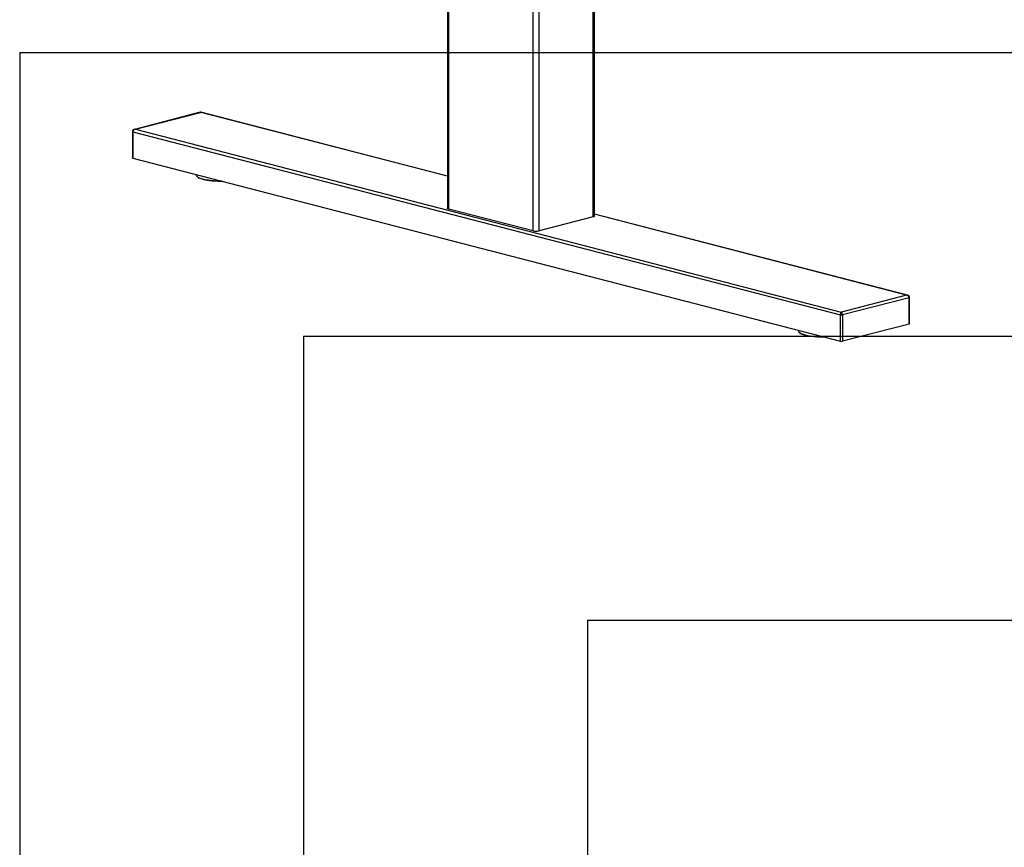
# Model space of a CAD drawing. Extents: x 0 to 5940, y 0 to 4200.
# Drawn here: x 1480 to 2174, y 2160 to 2743 of the extents above; entities that cross this region are included whole.
import ezdxf

# ---------------------------------------------------------------- set-up
doc = ezdxf.new("R2010")
doc.units = 0
doc.header["$LTSCALE"] = 20
doc.layers.get('0').update_dxf_attribs({"linetype": 'CONTINUOUS'})
doc.layers.add('DOLD_REFERENS_RAM___LINJER', color=1, linetype='CONTINUOUS')

msp = doc.modelspace()

# ---------------------------------------------------------------- linework, layer by layer
at = {"color": 7, "linetype": 'CONTINUOUS'}
for p, q in [((1781.424, 3180.001), (1781.424, 2610.105)), ((1782.303, 2609.556), (1782.303, 3179.452)), ((1841.7, 2594.183), (1841.7, 3164.079)), ((1845.942, 2594.183), (1845.942, 3164.079)), ((1885.005, 2604.615), (1885.005, 3168.919)), ((1607.22, 2677.75), (1560.836, 2665.745)), ((1561.502, 2665.803), (1607.406, 2677.684)), ((1607.471, 2677.701), (1607.406, 2677.684)), ((1607.535, 2677.684), (1607.406, 2677.684)), ((1607.471, 2677.701), (1607.535, 2677.684)), ((1781.424, 2632.792), (1607.721, 2677.75)), ((1559.447, 2664.144), (1559.447, 2645.623)), ((1561.437, 2665.787), (1561.502, 2665.803)), ((1561.437, 2665.787), (1561.502, 2665.77)), ((1561.502, 2665.77), (1561.502, 2665.803)), ((1561.502, 2665.77), (2058.894, 2537.035)), ((1559.74, 2663.961), (2058.251, 2534.937)), ((1559.74, 2663.961), (1559.74, 2645.44)), ((1559.74, 2645.44), (2058.251, 2516.415)), ((1604.399, 2633.881), (1604.525, 2633.321)), ((1604.535, 2633.28), (1604.525, 2633.321)), ((1841.7, 2594.183), (1782.303, 2609.556)), ((1884.126, 2604.066), (1845.942, 2594.183)), ((2105.593, 2548.891), (1885.005, 2605.984)), ((2104.927, 2548.916), (2059.023, 2537.035)), ((2106.688, 2547.108), (2059.665, 2534.937)), ((2104.991, 2548.933), (2104.927, 2548.95)), ((2104.927, 2548.95), (2104.927, 2548.916)), ((2104.991, 2548.933), (2104.927, 2548.916)), ((2106.688, 2528.586), (2106.688, 2547.108)), ((2106.981, 2528.769), (2106.981, 2547.291)), ((2058.251, 2516.415), (2058.251, 2534.937)), ((2058.958, 2537.019), (2058.894, 2537.035)), ((2058.894, 2537.035), (2059.023, 2537.035)), ((2058.958, 2537.019), (2059.023, 2537.035)), ((2059.665, 2534.937), (2059.665, 2516.415)), ((2106.688, 2528.586), (2059.665, 2516.415)), ((2028.663, 2524.073), (2028.789, 2523.513)), ((2028.799, 2523.472), (2028.789, 2523.513))]:
    msp.add_line(p, q, dxfattribs=at)
at = {"color": 8, "linetype": 'CONTINUOUS'}
for p, q in [((1884.126, 2604.066), (1884.126, 3169.147)), ((1781.424, 2632.678), (1607.535, 2677.684)), ((2104.927, 2548.95), (1885.005, 2605.87))]:
    msp.add_line(p, q, dxfattribs=at)
at = {"color": 8, "linetype": 'CONTINUOUS', "flags": 128}
for points in [[(1559.447, 2664.144), (1559.467, 2664.094), (1559.524, 2664.045), (1559.616, 2664.001), (1559.74, 2663.961)], [(1622.152, 2629.286), (1621.082, 2629.277), (1618.918, 2629.314), (1616.79, 2629.424), (1614.735, 2629.604), (1612.79, 2629.852), (1610.986, 2630.164), (1609.355, 2630.535), (1607.924, 2630.957), (1606.719, 2631.424), (1605.759, 2631.927), (1605.062, 2632.459), (1604.639, 2633.01), (1604.535, 2633.28)], [(2106.688, 2547.108), (2106.813, 2547.147), (2106.905, 2547.192), (2106.962, 2547.24), (2106.981, 2547.291), (2106.981, 2547.291)], [(2046.416, 2519.479), (2045.346, 2519.47), (2043.182, 2519.506), (2041.054, 2519.616), (2038.999, 2519.796), (2037.054, 2520.045), (2035.25, 2520.357), (2033.619, 2520.727), (2032.188, 2521.149), (2030.983, 2521.616), (2030.024, 2522.12), (2029.326, 2522.651), (2028.903, 2523.202), (2028.799, 2523.472)]]:
    msp.add_lwpolyline(points, dxfattribs=at)
at = {"color": 7, "linetype": 'CONTINUOUS', "flags": 128}
for points in [[(1559.74, 2645.44), (1559.616, 2645.479), (1559.524, 2645.523), (1559.467, 2645.572), (1559.447, 2645.623)], [(1623.048, 2629.054), (1621.889, 2629.028), (1619.739, 2629.038), (1617.613, 2629.121), (1615.549, 2629.277), (1613.584, 2629.503), (1611.752, 2629.794), (1610.087, 2630.146), (1608.618, 2630.553), (1607.372, 2631.006), (1606.808, 2631.264)], [(1782.303, 2609.556), (1781.93, 2609.674), (1781.652, 2609.808), (1781.482, 2609.953), (1781.424, 2610.105)], [(1885.005, 2604.615), (1884.947, 2604.463), (1884.776, 2604.317), (1884.499, 2604.183), (1884.126, 2604.066)], [(2106.981, 2528.769), (2106.962, 2528.718), (2106.905, 2528.67), (2106.813, 2528.625), (2106.688, 2528.586)], [(2047.312, 2519.247), (2046.153, 2519.221), (2044.003, 2519.23), (2041.877, 2519.313), (2039.813, 2519.469), (2037.848, 2519.695), (2036.016, 2519.987), (2034.351, 2520.339), (2032.882, 2520.745), (2031.636, 2521.199), (2031.072, 2521.456)]]:
    msp.add_lwpolyline(points, dxfattribs=at)
at = {"color": 7, "linetype": 'CONTINUOUS'}
for centre, radius, start, end in [((1607.471, 2676.782), 1, 74.980905, 104.799285), ((1607.471, 2681.349), 3.666, 268.993413, 271.006587), ((1561.439, 2665.787), 0.0648, 345.099708, 14.900292), ((1843.821, 2603.688), 9.739, 257.419602, 282.580398), ((2104.99, 2548.933), 0.0648, 165.099708, 194.900292), ((2058.958, 2538.106), 3.246, 257.419602, 282.580398), ((2058.958, 2533.37), 3.666, 88.993413, 91.006587), ((2058.958, 2519.584), 3.246, 257.419602, 282.580398)]:
    msp.add_arc(centre, radius, start, end, dxfattribs=at)
at = {"color": 8, "linetype": 'CONTINUOUS'}
for centre, major_axis, ratio, start_param, end_param in [((1607.471, 2676.059), (-0.217, 1.698), 0.3964169, 5.9711754, 6.3333936), ((1607.471, 2676.059), (0.217, 1.698), 0.3964169, 6.232977, 6.5951952), ((1561.437, 2664.144), (1.389, -1.093), 0.8918921, 2.1828924, 2.5647678), ((2104.991, 2547.291), (1.389, 1.093), 0.8918921, 0.5593302, 0.9587003)]:
    msp.add_ellipse(centre, major_axis=major_axis, ratio=ratio, start_param=start_param, end_param=end_param, dxfattribs=at)
at = {"color": 7, "linetype": 'CONTINUOUS'}
for centre, major_axis, ratio, start_param, end_param in [((1561.437, 2664.144), (1.389, 1.093), 0.8918921, 0.9587003, 2.5294966), ((2104.991, 2547.291), (1.389, -1.093), 0.8918921, 0.612096, 2.1828924), ((2058.958, 2535.377), (0.217, 1.698), 0.3964169, 0.3120099, 1.8828062), ((2058.958, 2535.377), (-0.217, 1.698), 0.3964169, 4.4003791, 5.9711754)]:
    msp.add_ellipse(centre, major_axis=major_axis, ratio=ratio, start_param=start_param, end_param=end_param, dxfattribs=at)
for points, knots in [([(1560.807, 2665.72), (1560.63, 2665.665), (1560.254, 2665.548), (1559.807, 2665.164), (1559.502, 2664.674), (1559.465, 2664.315), (1559.447, 2664.144)], [0, 0, 0, 0, 0.2463363, 0.5218386, 0.7720322, 1, 1, 1, 1]), ([(1604.564, 2633.269), (1604.573, 2633.207), (1604.61, 2632.936), (1604.915, 2632.497), (1605.468, 2631.959), (1606.037, 2631.564), (1606.491, 2631.357), (1606.596, 2631.31)], [0, 0, 0, 0, 0.0762455, 0.3315526, 0.6077959, 0.9100008, 1, 1, 1, 1]), ([(2106.981, 2547.291), (2106.963, 2547.464), (2106.927, 2547.813), (2106.644, 2548.278), (2106.219, 2548.662), (2105.853, 2548.8), (2105.659, 2548.872)], [0, 0, 0, 0, 0.2345849, 0.4728015, 0.7207683, 1, 1, 1, 1]), ([(2028.828, 2523.462), (2028.837, 2523.399), (2028.874, 2523.128), (2029.179, 2522.689), (2029.732, 2522.152), (2030.301, 2521.756), (2030.755, 2521.55), (2030.86, 2521.502)], [0, 0, 0, 0, 0.0762455, 0.3315526, 0.6077959, 0.9100008, 1, 1, 1, 1])]:
    msp.add_open_spline(points, degree=3, knots=knots, dxfattribs=at)
at = {"layer": 'DOLD_REFERENS_RAM___LINJER'}
for p, q in [((1480, 2720), (1480, 1480)), ((1480, 2720), (4460, 2720)), ((1680, 2520), (4260, 2520)), ((1680, 2520), (1680, 1680)), ((1880, 2320), (4060, 2320)), ((1880, 2320), (1880, 1880))]:
    msp.add_line(p, q, dxfattribs=at)

doc.saveas('drawing.dxf')
